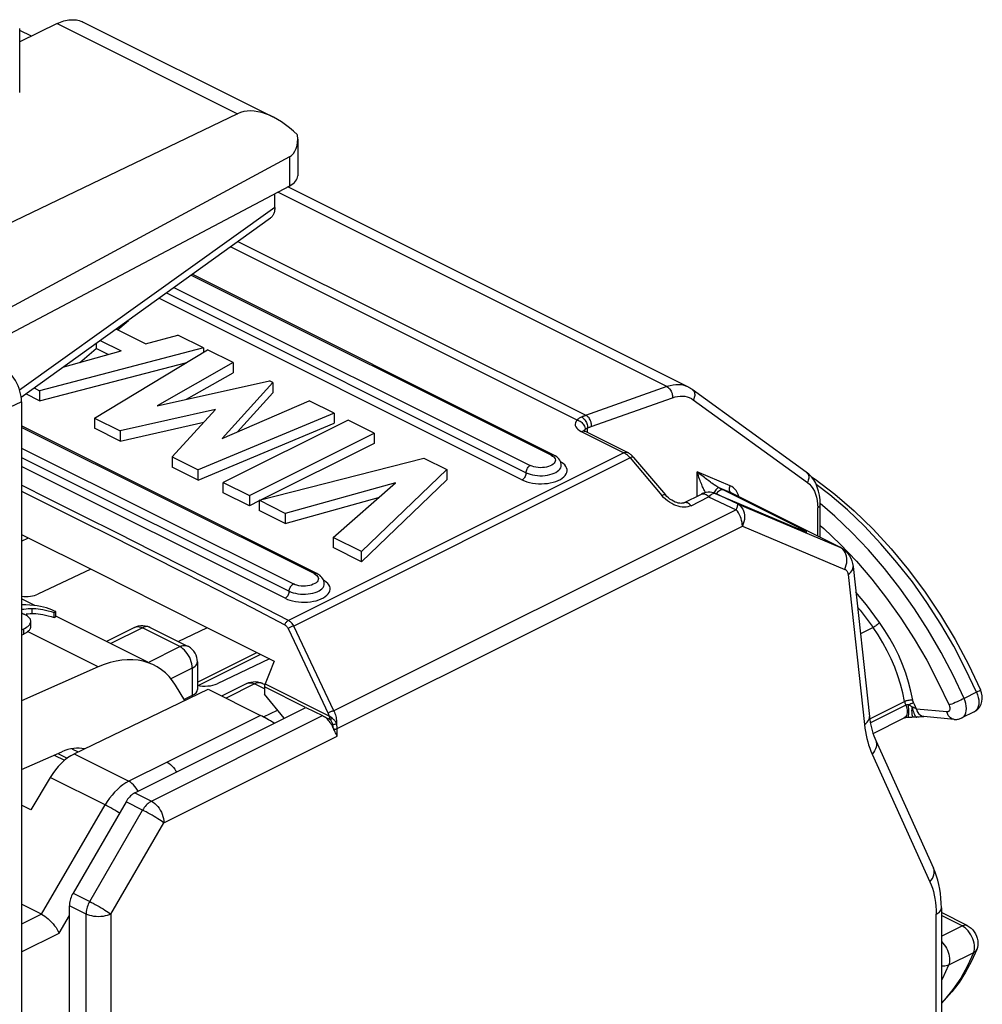
# Model space of a CAD drawing. Units: millimetres. Extents: x -19.9 to 19.3, y -25.7 to 25.6.
# Drawn here: x 3 to 19.3, y 5.2 to 21.9 of the extents above; entities that cross this region are included whole.
import ezdxf

# ---------------------------------------------------------------- set-up
doc = ezdxf.new("R2010")
doc.units = ezdxf.units.MM
doc.header["$LTSCALE"] = 16.335
doc.layers.get('0').update_dxf_attribs({"linetype": 'CONTINUOUS'})
doc.layers.add('IMPORT_IGES', color=7, linetype='CONTINUOUS')
doc.layers.add('RACCORDO', color=7, linetype='CONTINUOUS')

msp = doc.modelspace()

# ---------------------------------------------------------------- linework, layer by layer
at = {"color": 7, "linetype": 'CONTINUOUS'}
for p, q in [((3.169, 21.634), (2.971, 21.734)), ((3.148, 11.813), (3.181, 11.814)), ((3.563, 11.856), (3.52, 11.876)), ((3.556, 11.833), (3.583, 11.846)), ((3.556, 11.746), (3.556, 11.833)), ((3.556, 11.746), (3.583, 11.76)), ((3.583, 11.846), (3.563, 11.856)), ((3.583, 11.76), (3.583, 11.846)), ((3.039, 11.552), (3.065, 11.566)), ((3.157, 11.662), (3.16, 11.675)), ((3.16, 11.596), (3.16, 11.682)), ((3.16, 11.675), (3.16, 11.682)), ((3.16, 11.589), (3.16, 11.596))]:
    msp.add_line(p, q, dxfattribs=at)
at = {"color": 253, "linetype": 'CONTINUOUS'}
for p, q in [((7.31, 18.722), (2.97, 15.615)), ((3.181, 11.814), (3.181, 11.9)), ((3.16, 11.589), (3.16, 11.596)), ((3.039, 11.465), (3.039, 11.552)), ((4.308, 10.905), (3.106, 11.506))]:
    msp.add_line(p, q, dxfattribs=at)
at = {"color": 7, "linetype": 'CONTINUOUS'}
for points in [[(3.077, 11.96), (3.014, 11.96), (3.003, 11.96)], [(3.003, 11.885), (3.007, 11.886), (3.044, 11.891), (3.079, 11.895), (3.114, 11.898), (3.148, 11.9), (3.181, 11.9)], [(3.209, 11.951), (3.145, 11.957), (3.077, 11.96)], [(3.181, 11.9), (3.213, 11.9), (3.248, 11.898), (3.285, 11.895), (3.324, 11.89), (3.365, 11.883), (3.408, 11.874), (3.455, 11.862), (3.504, 11.849), (3.556, 11.833)], [(3.52, 11.876), (3.474, 11.894), (3.426, 11.91), (3.377, 11.923), (3.325, 11.935), (3.269, 11.944), (3.209, 11.951)], [(3.065, 11.792), (3.057, 11.796), (3.049, 11.799), (3.041, 11.803), (3.033, 11.806), (3.024, 11.81), (3.016, 11.813), (3.007, 11.816), (3.003, 11.818)], [(3.003, 11.736), (3.004, 11.729), (3.004, 11.723)], [(3.152, 11.717), (3.144, 11.73), (3.134, 11.743), (3.122, 11.755), (3.106, 11.768), (3.087, 11.78), (3.065, 11.792)], [(3.079, 11.808), (3.114, 11.811), (3.148, 11.813)], [(3.181, 11.814), (3.213, 11.814), (3.248, 11.812), (3.285, 11.808), (3.324, 11.803), (3.365, 11.796), (3.408, 11.787), (3.455, 11.776), (3.504, 11.762), (3.556, 11.746)], [(3.004, 11.723), (3.004, 11.717), (3.003, 11.712)], [(3.065, 11.566), (3.088, 11.58), (3.107, 11.594)], [(3.106, 11.506), (3.117, 11.515), (3.127, 11.525), (3.135, 11.534), (3.142, 11.543), (3.148, 11.552), (3.152, 11.561), (3.156, 11.57), (3.158, 11.579), (3.16, 11.589)], [(3.107, 11.594), (3.123, 11.607), (3.135, 11.621), (3.145, 11.635)], [(3.145, 11.635), (3.153, 11.648), (3.157, 11.662)], [(3.16, 11.682), (3.16, 11.69), (3.157, 11.704), (3.152, 11.717)], [(3.003, 11.535), (3.009, 11.538), (3.039, 11.552)], [(3.003, 11.448), (3.011, 11.452), (3.039, 11.465)], [(3.039, 11.465), (3.052, 11.472), (3.064, 11.479), (3.076, 11.485), (3.087, 11.492), (3.097, 11.499), (3.106, 11.506)]]:
    msp.add_lwpolyline(points, dxfattribs=at)
at = {"layer": 'IMPORT_IGES', "color": 253, "linetype": 'CONTINUOUS'}
for p, q in [((13.98, 15.674), (7.363, 18.982)), ((6.683, 18.145), (12.602, 15.186)), ((12.451, 15.106), (6.556, 18.054)), ((12.009, 14.509), (5.884, 17.571)), ((5.465, 17.269), (11.585, 14.21)), ((5.594, 17.362), (11.655, 14.332)), ((11.514, 14.088), (5.336, 17.177)), ((13.98, 15.674), (12.594, 15.183)), ((12.688, 14.995), (14.074, 15.485)), ((14.428, 15.452), (16.368, 14.046)), ((7.979, 12.493), (3.003, 14.981)), ((12.522, 14.91), (13.245, 14.548)), ((12.573, 14.923), (12.578, 14.934)), ((12.578, 14.934), (12.587, 14.946)), ((12.585, 14.916), (12.589, 14.914)), ((12.622, 14.969), (12.628, 14.971)), ((12.629, 14.894), (12.628, 14.971)), ((3.003, 14.628), (7.625, 12.317)), ((3.003, 14.471), (7.554, 12.195)), ((13.245, 14.548), (7.54, 11.696)), ((13.352, 14.461), (7.634, 11.602)), ((13.312, 14.552), (13.312, 14.552)), ((13.352, 14.461), (13.89, 13.822)), ((7.484, 12.073), (3.003, 14.313)), ((12.186, 14.386), (12.17, 14.395)), ((14.493, 13.809), (14.493, 14.225)), ((15.053, 13.988), (14.493, 14.225)), ((14.547, 14.181), (14.493, 14.225)), ((15.081, 13.863), (14.865, 13.954)), ((14.865, 13.954), (14.903, 13.936)), ((14.903, 13.936), (14.929, 13.923)), ((13.922, 13.789), (13.89, 13.822)), ((13.955, 13.758), (13.922, 13.789)), ((14.389, 13.649), (14.688, 13.799)), ((14.703, 13.813), (14.688, 13.799)), ((14.688, 13.799), (15.157, 13.58)), ((14.798, 13.857), (14.804, 13.855)), ((15.178, 13.68), (14.804, 13.855)), ((15.081, 13.863), (15.092, 13.858)), ((16.919, 12.943), (15.081, 13.863)), ((16.534, 13.737), (16.541, 13.677)), ((15.157, 13.58), (8.312, 10.158)), ((15.178, 13.68), (16.919, 12.943)), ((16.541, 13.677), (16.544, 13.613)), ((16.544, 13.132), (16.544, 13.613)), ((16.836, 13.471), (16.587, 13.685)), ((8.371, 9.856), (15.263, 13.302)), ((15.263, 13.302), (17.004, 12.566)), ((16.249, 13.244), (16.254, 13.241)), ((16.264, 13.237), (16.254, 13.241)), ((16.282, 13.23), (16.272, 13.234)), ((16.306, 13.22), (16.286, 13.228)), ((16.919, 12.943), (16.93, 12.938)), ((16.946, 12.927), (16.919, 12.943)), ((16.928, 12.993), (17.201, 12.704)), ((17.059, 12.477), (17.338, 9.926)), ((8.156, 12.371), (8.14, 12.38)), ((5.057, 11.57), (4.521, 11.303)), ((5.693, 11.252), (5.057, 11.57)), ((8.312, 10.158), (7.634, 11.602)), ((17.485, 11.577), (17.27, 11.47)), ((5.158, 10.984), (5.693, 11.252)), ((5.905, 10.886), (5.542, 10.705)), ((5.905, 10.886), (5.905, 10.419)), ((6.966, 10.616), (6.481, 10.373)), ((7.133, 10.532), (6.966, 10.616)), ((7.1, 10.624), (7.095, 10.627)), ((7.144, 10.616), (8.231, 10.072)), ((19.246, 10.474), (19.034, 10.368)), ((19.246, 10.474), (19.263, 10.431)), ((17.429, 10.025), (18.021, 10.32)), ((18.041, 10.255), (17.44, 9.954)), ((18.087, 10.262), (18.109, 10.272)), ((18.109, 10.272), (18.13, 10.282)), ((18.13, 10.282), (18.149, 10.292)), ((18.191, 10.265), (18.173, 10.302)), ((18.209, 10.227), (18.191, 10.265)), ((18.226, 10.189), (18.209, 10.227)), ((5.212, 8.621), (8.123, 10.077)), ((7.068, 10.08), (5.478, 9.285)), ((7.117, 10.055), (7.354, 10.173)), ((8.261, 10.05), (8.243, 10.063)), ((8.286, 10.032), (8.261, 10.05)), ((18.076, 10.053), (18.076, 10.053)), ((18.22, 10.053), (18.227, 10.052)), ((18.741, 10.142), (18.226, 10.189)), ((19.244, 10.174), (19.223, 10.154)), ((5.424, 8.255), (8.371, 9.729)), ((8.371, 9.729), (8.371, 9.856)), ((3.558, 9.406), (3.735, 9.318)), ((3.617, 9.432), (3.778, 9.352)), ((3.897, 9.425), (4.826, 8.961)), ((17.469, 9.424), (18.453, 7.251)), ((5.478, 9.285), (4.826, 8.961)), ((4.425, 8.558), (3.49, 9.025)), ((4.929, 8.763), (5.212, 8.621)), ((4.975, 8.809), (4.954, 8.842)), ((4.985, 8.791), (4.975, 8.809)), ((3.163, 8.473), (3.003, 8.553)), ((3.342, 6.699), (4.425, 8.558)), ((5.062, 8.47), (4.779, 8.611)), ((4.161, 6.916), (5.062, 8.47)), ((4.523, 6.701), (5.424, 8.255)), ((3.878, 7.057), (4.161, 6.916)), ((4.099, 6.701), (3.816, 6.843)), ((4.099, 4.608), (4.099, 6.701)), ((4.523, 6.701), (4.523, 2.699)), ((18.559, 0.503), (18.559, 6.7)), ((3.342, 6.699), (3.003, 6.529)), ((3.641, 6.377), (3.816, 6.677)), ((18.998, 6.502), (18.647, 6.677)), ((3.003, 6.057), (3.641, 6.377)), ((18.647, 6.326), (18.998, 6.502)), ((19.025, 6.486), (18.998, 6.502)), ((19.194, 6.045), (18.77, 5.833)), ((19.21, 6.136), (19.208, 6.171))]:
    msp.add_line(p, q, dxfattribs=at)
at = {"layer": 'IMPORT_IGES', "color": 7, "linetype": 'CONTINUOUS'}
for p, q in [((14.344, 15.666), (7.533, 19.072)), ((12.054, 14.511), (5.905, 17.586)), ((4.636, 16.64), (4.819, 16.799)), ((4.819, 16.805), (4.819, 16.799)), ((5.113, 16.402), (4.609, 16.654)), ((4.34, 16.461), (4.695, 16.283)), ((5.113, 16.402), (5.659, 16.552)), ((6.097, 16.333), (5.659, 16.552)), ((6.097, 16.333), (3.31, 15.605)), ((3.706, 16.005), (4.695, 16.283)), ((3.993, 16.086), (4.271, 16.322)), ((4.243, 15.139), (6.166, 16.299)), ((4.271, 16.411), (4.271, 16.322)), ((4.473, 16.221), (4.271, 16.322)), ((6.097, 16.333), (6.097, 16.257)), ((6.599, 16.082), (6.166, 16.299)), ((3.31, 15.432), (5.814, 16.086)), ((6.599, 16.082), (5.311, 15.347)), ((6.599, 16.082), (6.599, 15.909)), ((5.311, 15.347), (7.217, 15.773)), ((5.81, 15.459), (6.599, 15.909)), ((7.279, 15.742), (7.217, 15.773)), ((3.216, 15.653), (3.31, 15.605)), ((3.31, 15.605), (3.31, 15.432)), ((7.279, 15.742), (6.413, 14.79)), ((7.279, 15.742), (7.279, 15.569)), ((16.35, 14.22), (14.41, 15.626)), ((3.31, 15.432), (3.074, 15.55)), ((6.413, 14.79), (7.894, 15.435)), ((6.674, 14.903), (7.279, 15.569)), ((8.317, 15.223), (7.894, 15.435)), ((6.302, 15.287), (4.682, 14.92)), ((5.562, 14.479), (6.302, 15.287)), ((4.243, 15.139), (4.243, 14.966)), ((4.243, 15.139), (4.682, 14.92)), ((8.317, 15.223), (6.005, 14.258)), ((8.556, 15.104), (6.434, 14.043)), ((8.317, 15.223), (8.317, 15.05)), ((8.998, 14.882), (8.556, 15.104)), ((8.023, 12.496), (3.003, 15.007)), ((4.682, 14.747), (4.243, 14.966)), ((4.682, 14.747), (6.102, 15.069)), ((4.682, 14.92), (4.682, 14.747)), ((6.005, 14.085), (8.317, 15.05)), ((12.589, 14.914), (13.312, 14.552)), ((6.877, 13.822), (8.998, 14.882)), ((8.998, 14.882), (8.998, 14.709)), ((8.998, 14.709), (7.078, 13.749)), ((5.562, 14.479), (5.562, 14.306)), ((5.562, 14.479), (6.005, 14.258)), ((7.042, 13.74), (9.845, 14.459)), ((9.845, 14.459), (10.235, 14.264)), ((13.257, 14.542), (13.245, 14.548)), ((13.27, 14.534), (13.257, 14.542)), ((13.324, 14.546), (13.312, 14.552)), ((13.413, 14.471), (13.952, 13.833)), ((6.005, 14.085), (5.562, 14.306)), ((6.005, 14.085), (6.005, 14.258)), ((10.235, 14.264), (8.786, 12.868)), ((10.235, 14.264), (10.235, 14.091)), ((8.786, 12.694), (10.235, 14.091)), ((16.476, 14.087), (16.438, 14.138)), ((6.434, 13.87), (6.434, 14.043)), ((6.434, 14.043), (6.877, 13.822)), ((9.361, 14.04), (7.484, 13.518)), ((8.305, 13.108), (9.361, 14.04)), ((6.877, 13.649), (6.434, 13.87)), ((6.877, 13.822), (6.877, 13.649)), ((7.042, 13.74), (7.042, 13.567)), ((7.484, 13.518), (7.042, 13.74)), ((7.484, 13.345), (9.074, 13.787)), ((14.269, 13.697), (14.568, 13.847)), ((14.798, 13.857), (14.777, 13.865)), ((14.798, 13.857), (15.202, 13.686)), ((16.93, 12.938), (15.092, 13.858)), ((7.042, 13.731), (6.877, 13.649)), ((15.202, 13.686), (16.256, 13.24)), ((16.588, 13.11), (16.588, 13.666)), ((7.484, 13.345), (7.042, 13.567)), ((7.484, 13.518), (7.484, 13.345)), ((16.272, 13.234), (16.256, 13.24)), ((16.286, 13.228), (16.272, 13.234)), ((3.003, 13.045), (3.121, 13.101)), ((8.305, 13.108), (8.305, 12.935)), ((8.786, 12.868), (8.305, 13.108)), ((16.298, 13.223), (16.286, 13.228)), ((8.786, 12.694), (8.305, 12.935)), ((16.93, 12.938), (16.966, 12.918)), ((16.966, 12.918), (17, 12.893)), ((8.786, 12.694), (8.786, 12.868)), ((4.181, 12.57), (3.282, 12.144)), ((17.145, 12.616), (17.424, 10.065)), ((3.229, 11.949), (3.003, 12.062)), ((5.151, 10.988), (3.588, 11.769)), ((4.922, 11.579), (4.446, 11.34)), ((5.191, 11.579), (5.827, 11.261)), ((5.669, 11.34), (6.163, 11.575)), ((7.536, 11.558), (7.688, 11.237)), ((7.688, 11.237), (7.989, 10.596)), ((5.993, 10.648), (7.002, 11.152)), ((7.068, 11.119), (6.011, 10.591)), ((4.308, 10.905), (3.003, 10.33)), ((5.993, 10.992), (5.993, 10.521)), ((7.22, 11.042), (6.329, 10.62)), ((7.3, 11.002), (7.214, 10.787)), ((7.214, 10.787), (7.144, 10.616)), ((5.781, 10.334), (5.622, 10.593)), ((6.832, 10.624), (6.406, 10.411)), ((7.1, 10.624), (7.138, 10.605)), ((7.133, 10.565), (7.133, 10.44)), ((7.833, 10.215), (7.133, 10.565)), ((7.989, 10.596), (8.216, 10.115)), ((3.897, 9.425), (6.177, 10.526)), ((5.905, 10.419), (5.769, 10.354)), ((6.177, 10.526), (7.068, 10.08)), ((7.47, 10.033), (7.133, 10.44)), ((4.929, 8.763), (7.84, 10.218)), ((7.84, 10.218), (8.123, 10.077)), ((18.865, 10.014), (18.349, 10.061)), ((19.207, 10.144), (18.995, 10.038)), ((8.256, 10.004), (8.17, 10.047)), ((17.484, 9.774), (18.013, 10.038)), ((17.53, 9.654), (18.514, 7.481)), ((3.003, 9.161), (3.689, 9.464)), ((3.855, 9.515), (3.967, 9.459)), ((3.49, 9.025), (3.163, 8.473)), ((4.779, 8.611), (3.878, 7.057)), ((3.342, 6.699), (3.003, 6.868)), ((3.816, 4.75), (3.816, 6.843)), ((18.647, 6.806), (18.647, 0.609)), ((19.087, 6.508), (18.647, 6.728))]:
    msp.add_line(p, q, dxfattribs=at)
at = {"layer": 'IMPORT_IGES', "color": 253, "linetype": 'CONTINUOUS'}
for points in [[(14.344, 15.666), (14.317, 15.678), (14.274, 15.693), (14.229, 15.703), (14.182, 15.707), (14.133, 15.706), (14.083, 15.701), (14.032, 15.69), (13.98, 15.674)], [(13.98, 15.674), (13.994, 15.666), (14.007, 15.655), (14.02, 15.643), (14.031, 15.629), (14.042, 15.613), (14.051, 15.597), (14.059, 15.579), (14.066, 15.56), (14.07, 15.541), (14.073, 15.522), (14.074, 15.504), (14.074, 15.485)], [(14.41, 15.626), (14.421, 15.616), (14.431, 15.604), (14.44, 15.59), (14.446, 15.575), (14.45, 15.559), (14.451, 15.542), (14.451, 15.524), (14.448, 15.505), (14.443, 15.487), (14.437, 15.469), (14.428, 15.452)], [(14.074, 15.485), (14.118, 15.499), (14.161, 15.508), (14.204, 15.513), (14.245, 15.514), (14.285, 15.51), (14.323, 15.502), (14.36, 15.489), (14.395, 15.473), (14.428, 15.452)], [(12.451, 15.106), (12.434, 15.084), (12.424, 15.061), (12.419, 15.038), (12.421, 15.014), (12.43, 14.991), (12.444, 14.969), (12.464, 14.948), (12.49, 14.928), (12.522, 14.91)], [(12.529, 15.157), (12.518, 15.152), (12.508, 15.148), (12.498, 15.142), (12.489, 15.137), (12.481, 15.131), (12.473, 15.125), (12.465, 15.119), (12.458, 15.113), (12.451, 15.106)], [(12.451, 15.106), (12.468, 15.102), (12.485, 15.094), (12.502, 15.085), (12.518, 15.075), (12.532, 15.062), (12.545, 15.049), (12.557, 15.033), (12.568, 15.017), (12.576, 15), (12.582, 14.982), (12.586, 14.964), (12.587, 14.946)], [(12.594, 15.183), (12.586, 15.18), (12.578, 15.177), (12.57, 15.174), (12.562, 15.17), (12.553, 15.167), (12.545, 15.164), (12.537, 15.161), (12.529, 15.157)], [(12.529, 15.157), (12.542, 15.149), (12.556, 15.139), (12.568, 15.127), (12.58, 15.114), (12.591, 15.099), (12.601, 15.083), (12.609, 15.065), (12.616, 15.047), (12.622, 15.028), (12.626, 15.009), (12.628, 14.99), (12.628, 14.971)], [(12.696, 14.997), (12.697, 15.015), (12.696, 15.034), (12.693, 15.053), (12.688, 15.072), (12.682, 15.091), (12.674, 15.109), (12.664, 15.125), (12.654, 15.141), (12.642, 15.155), (12.63, 15.167), (12.616, 15.178), (12.602, 15.186)], [(12.522, 14.91), (12.535, 14.916), (12.549, 14.919), (12.562, 14.92), (12.574, 14.919), (12.585, 14.916)], [(12.587, 14.946), (12.591, 14.95), (12.594, 14.953)], [(12.594, 14.953), (12.598, 14.956), (12.603, 14.959), (12.607, 14.962)], [(12.607, 14.962), (12.612, 14.964), (12.617, 14.967), (12.622, 14.969)], [(12.628, 14.971), (12.635, 14.974), (12.643, 14.977), (12.651, 14.98), (12.658, 14.983), (12.666, 14.986), (12.673, 14.989), (12.681, 14.992), (12.688, 14.995)], [(12.082, 14.425), (12.081, 14.406), (12.074, 14.388), (12.061, 14.37), (12.044, 14.354), (12.022, 14.339), (11.996, 14.326), (11.966, 14.315), (11.933, 14.306), (11.898, 14.3), (11.862, 14.296), (11.824, 14.295), (11.787, 14.297), (11.751, 14.302), (11.717, 14.309), (11.685, 14.319), (11.655, 14.332)], [(12.009, 14.509), (12.021, 14.513), (12.033, 14.515), (12.044, 14.515), (12.054, 14.511)], [(12.009, 14.509), (12.034, 14.494), (12.054, 14.478)], [(12.054, 14.478), (12.068, 14.461), (12.078, 14.443), (12.082, 14.425)], [(13.245, 14.548), (13.259, 14.554), (13.272, 14.557), (13.285, 14.559), (13.297, 14.558), (13.308, 14.554), (13.312, 14.552)], [(13.413, 14.471), (13.41, 14.474), (13.405, 14.476), (13.397, 14.476), (13.388, 14.475), (13.377, 14.472), (13.365, 14.467), (13.352, 14.461)], [(11.514, 14.088), (11.554, 14.07), (11.597, 14.055), (11.643, 14.043), (11.691, 14.033), (11.742, 14.027), (11.793, 14.023), (11.845, 14.022), (11.897, 14.024), (11.947, 14.029), (11.996, 14.038), (12.044, 14.049), (12.089, 14.062), (12.13, 14.078), (12.167, 14.097), (12.2, 14.117), (12.227, 14.139), (12.249, 14.163), (12.266, 14.188), (12.277, 14.213), (12.282, 14.239), (12.281, 14.265), (12.273, 14.291), (12.26, 14.317), (12.241, 14.341), (12.216, 14.364), (12.186, 14.386)], [(11.584, 14.194), (11.586, 14.225), (11.589, 14.242), (11.594, 14.258), (11.601, 14.274), (11.61, 14.289), (11.62, 14.302), (11.631, 14.314), (11.643, 14.324), (11.655, 14.332)], [(11.585, 14.21), (11.617, 14.195), (11.653, 14.183), (11.692, 14.173), (11.733, 14.166), (11.776, 14.161), (11.819, 14.159), (11.863, 14.159), (11.906, 14.163), (11.948, 14.168), (11.989, 14.177), (12.026, 14.188), (12.061, 14.201), (12.092, 14.216), (12.119, 14.234), (12.142, 14.252), (12.16, 14.272), (12.173, 14.293), (12.18, 14.315), (12.182, 14.334)], [(11.584, 14.194), (11.58, 14.178), (11.575, 14.162), (11.568, 14.146), (11.559, 14.131), (11.549, 14.117), (11.538, 14.105), (11.526, 14.095), (11.514, 14.088)], [(14.636, 13.871), (14.636, 13.872), (14.63, 13.883), (14.623, 13.895), (14.616, 13.908), (14.609, 13.922), (14.602, 13.937), (14.594, 13.953), (14.586, 13.97), (14.578, 13.989), (14.57, 14.009), (14.561, 14.03), (14.552, 14.052), (14.543, 14.077), (14.534, 14.102), (14.524, 14.13), (14.514, 14.16), (14.503, 14.192), (14.493, 14.225)], [(14.719, 14.049), (14.689, 14.071), (14.673, 14.083), (14.656, 14.096), (14.637, 14.111), (14.617, 14.126), (14.596, 14.143), (14.572, 14.161), (14.547, 14.181)], [(16.35, 14.22), (16.361, 14.21), (16.371, 14.198), (16.38, 14.185), (16.386, 14.169), (16.39, 14.153), (16.391, 14.136), (16.391, 14.118), (16.388, 14.099), (16.383, 14.081), (16.376, 14.063), (16.368, 14.046)], [(7.54, 11.696), (6.979, 11.986), (6.408, 12.279), (5.829, 12.575), (5.235, 12.876), (4.632, 13.179), (4.039, 13.477), (3.47, 13.762), (3.003, 13.996)], [(14.767, 14.014), (14.744, 14.031), (14.732, 14.039), (14.719, 14.049)], [(14.813, 13.984), (14.781, 14.005), (14.767, 14.014)], [(14.865, 13.954), (14.858, 13.955), (14.85, 13.953), (14.841, 13.948), (14.831, 13.94), (14.821, 13.93), (14.81, 13.917), (14.798, 13.902), (14.787, 13.886), (14.776, 13.868), (14.775, 13.865)], [(14.865, 13.954), (14.847, 13.963), (14.83, 13.973), (14.813, 13.984)], [(14.946, 13.914), (14.933, 13.918), (14.918, 13.919), (14.903, 13.917), (14.888, 13.911), (14.872, 13.903), (14.857, 13.892), (14.842, 13.879), (14.828, 13.863), (14.817, 13.849)], [(14.929, 13.923), (16.278, 13.248), (16.298, 13.238), (16.316, 13.229), (16.33, 13.221), (16.342, 13.214)], [(15.045, 13.907), (15.042, 13.922), (15.041, 13.939), (15.043, 13.955), (15.047, 13.972), (15.053, 13.988)], [(15.081, 13.863), (15.069, 13.87), (15.059, 13.88), (15.051, 13.892), (15.045, 13.907)], [(15.189, 13.841), (15.174, 13.874), (15.155, 13.905), (15.133, 13.932), (15.109, 13.954), (15.082, 13.973), (15.053, 13.988)], [(16.368, 14.046), (16.403, 14.016), (16.435, 13.981), (16.463, 13.941), (16.487, 13.896), (16.507, 13.847), (16.523, 13.794), (16.534, 13.737)], [(19.246, 10.474), (19.06, 10.87), (18.856, 11.258), (18.636, 11.635), (18.402, 12), (18.153, 12.351), (17.892, 12.685), (17.62, 13.002), (17.338, 13.3), (17.048, 13.577), (16.75, 13.832), (16.517, 14.011)], [(3.003, 13.898), (3.41, 13.694), (3.979, 13.409), (4.572, 13.111), (5.175, 12.807), (5.768, 12.505), (6.347, 12.209), (6.917, 11.915), (7.478, 11.622)], [(13.89, 13.822), (13.904, 13.829), (13.916, 13.833), (13.926, 13.837), (13.935, 13.838), (13.943, 13.838), (13.949, 13.836), (13.952, 13.833)], [(14.169, 13.64), (14.132, 13.651), (14.096, 13.666), (14.06, 13.685), (14.023, 13.706), (13.988, 13.73), (13.955, 13.758)], [(14.568, 13.847), (14.576, 13.85), (14.589, 13.853), (14.603, 13.853), (14.617, 13.85), (14.632, 13.845), (14.647, 13.837), (14.661, 13.826), (14.675, 13.814), (14.688, 13.799)], [(14.758, 13.851), (14.745, 13.844), (14.731, 13.835), (14.717, 13.825), (14.703, 13.813)], [(14.804, 13.855), (14.794, 13.857), (14.783, 13.857), (14.771, 13.855), (14.758, 13.851)], [(15.203, 13.802), (15.202, 13.804), (15.189, 13.841)], [(14.389, 13.649), (14.363, 13.638), (14.335, 13.63), (14.305, 13.626), (14.273, 13.624), (14.239, 13.626), (14.204, 13.631), (14.169, 13.64)], [(14.389, 13.649), (14.376, 13.664), (14.361, 13.676), (14.347, 13.687), (14.332, 13.695), (14.317, 13.7), (14.303, 13.703), (14.289, 13.703), (14.277, 13.7), (14.269, 13.697)], [(15.178, 13.68), (15.18, 13.677), (15.181, 13.672), (15.18, 13.664), (15.179, 13.655), (15.176, 13.644), (15.173, 13.63), (15.169, 13.615), (15.163, 13.599), (15.157, 13.58)], [(15.263, 13.302), (15.261, 13.333), (15.257, 13.365), (15.25, 13.397), (15.24, 13.43), (15.228, 13.462), (15.213, 13.494), (15.196, 13.525), (15.177, 13.554), (15.157, 13.58)], [(15.178, 13.68), (15.205, 13.663), (15.229, 13.643), (15.25, 13.618), (15.268, 13.59), (15.281, 13.559), (15.291, 13.525), (15.297, 13.489), (15.298, 13.452), (15.296, 13.414), (15.289, 13.376), (15.278, 13.339), (15.263, 13.302)], [(16.544, 13.613), (16.557, 13.621), (16.567, 13.629), (16.576, 13.638), (16.582, 13.647), (16.586, 13.657), (16.588, 13.666)], [(19.034, 10.368), (18.848, 10.764), (18.644, 11.152), (18.424, 11.529), (18.189, 11.894), (17.941, 12.244), (17.68, 12.579), (17.408, 12.896), (17.126, 13.194), (16.836, 13.471)], [(16.254, 13.26), (16.241, 13.264), (16.226, 13.265), (16.211, 13.263)], [(16.588, 13.312), (16.648, 13.26), (16.928, 12.993)], [(16.348, 13.204), (16.339, 13.207), (16.325, 13.213), (16.309, 13.219)], [(16.342, 13.214), (16.35, 13.209), (16.355, 13.205), (16.356, 13.203), (16.354, 13.203), (16.348, 13.204)], [(17.008, 12.854), (16.991, 12.882), (16.97, 12.907), (16.946, 12.927)], [(17.004, 12.566), (17.019, 12.602), (17.03, 12.64), (17.037, 12.678), (17.039, 12.716), (17.038, 12.753), (17.032, 12.789), (17.022, 12.823), (17.008, 12.854)], [(17.004, 12.566), (17.014, 12.561), (17.023, 12.555), (17.031, 12.547), (17.038, 12.538), (17.044, 12.528), (17.049, 12.517), (17.054, 12.505), (17.057, 12.491), (17.059, 12.477)], [(17.059, 12.477), (17.085, 12.496), (17.106, 12.516), (17.123, 12.538), (17.136, 12.56), (17.143, 12.583), (17.146, 12.606), (17.145, 12.616)], [(17.201, 12.704), (17.464, 12.398), (17.716, 12.075), (17.958, 11.734), (18.185, 11.382), (18.397, 11.019), (18.594, 10.643), (18.777, 10.256)], [(8.052, 12.41), (8.05, 12.391), (8.043, 12.373), (8.031, 12.355), (8.014, 12.339), (7.992, 12.324), (7.965, 12.311), (7.936, 12.299), (7.903, 12.291), (7.868, 12.284), (7.831, 12.281), (7.794, 12.28), (7.756, 12.282), (7.72, 12.287), (7.687, 12.294), (7.655, 12.304), (7.625, 12.317)], [(7.979, 12.493), (7.991, 12.498), (8.003, 12.5), (8.014, 12.499), (8.023, 12.496)], [(7.979, 12.493), (8.004, 12.478), (8.023, 12.463)], [(8.023, 12.463), (8.038, 12.446), (8.047, 12.428), (8.052, 12.41)], [(7.484, 12.073), (7.524, 12.055), (7.567, 12.04), (7.612, 12.028), (7.661, 12.018), (7.712, 12.011), (7.763, 12.008), (7.815, 12.007), (7.866, 12.009), (7.917, 12.014), (7.966, 12.022), (8.014, 12.033), (8.059, 12.047), (8.099, 12.063), (8.137, 12.082), (8.169, 12.102), (8.197, 12.124), (8.219, 12.148), (8.236, 12.172), (8.247, 12.198), (8.252, 12.224), (8.25, 12.25), (8.243, 12.276), (8.229, 12.302), (8.21, 12.326), (8.186, 12.349), (8.156, 12.371)], [(7.553, 12.179), (7.555, 12.21), (7.559, 12.226), (7.564, 12.243), (7.571, 12.259), (7.58, 12.274), (7.59, 12.287), (7.601, 12.299), (7.613, 12.309), (7.625, 12.317)], [(7.554, 12.195), (7.587, 12.18), (7.623, 12.168), (7.662, 12.158), (7.703, 12.151), (7.746, 12.146), (7.789, 12.144), (7.833, 12.144), (7.876, 12.147), (7.918, 12.153), (7.958, 12.162), (7.996, 12.173), (8.031, 12.186), (8.062, 12.201), (8.089, 12.218), (8.112, 12.237), (8.13, 12.257), (8.142, 12.278), (8.15, 12.3), (8.152, 12.318)], [(7.553, 12.179), (7.55, 12.163), (7.545, 12.147), (7.538, 12.131), (7.529, 12.116), (7.519, 12.102), (7.508, 12.09), (7.496, 12.08), (7.484, 12.073)], [(17.597, 11.662), (17.372, 11.963), (17.193, 12.18)], [(17.221, 11.925), (17.266, 11.87), (17.485, 11.577)], [(4.922, 11.579), (4.927, 11.581), (4.951, 11.589), (4.975, 11.591), (5.002, 11.589), (5.029, 11.582), (5.057, 11.57)], [(5.191, 11.579), (5.185, 11.581), (5.162, 11.589), (5.137, 11.591), (5.111, 11.589), (5.084, 11.582), (5.057, 11.57)], [(7.54, 11.696), (7.532, 11.691), (7.524, 11.686), (7.516, 11.679), (7.508, 11.671), (7.501, 11.663), (7.494, 11.654), (7.488, 11.644), (7.483, 11.633), (7.478, 11.622)], [(7.478, 11.622), (7.486, 11.617), (7.494, 11.612), (7.501, 11.606), (7.508, 11.6), (7.514, 11.593), (7.52, 11.585), (7.526, 11.577), (7.531, 11.568), (7.536, 11.558)], [(7.634, 11.602), (7.623, 11.6), (7.612, 11.597), (7.601, 11.593), (7.589, 11.589), (7.578, 11.584), (7.566, 11.578), (7.556, 11.572), (7.546, 11.565), (7.536, 11.558)], [(7.634, 11.602), (7.625, 11.616), (7.616, 11.63), (7.606, 11.642), (7.597, 11.653), (7.587, 11.663), (7.576, 11.672), (7.565, 11.681), (7.553, 11.689), (7.54, 11.696)], [(17.597, 11.662), (17.589, 11.653), (17.579, 11.643), (17.567, 11.632), (17.554, 11.622), (17.54, 11.612), (17.526, 11.602), (17.511, 11.592), (17.498, 11.584), (17.485, 11.577)], [(18.021, 10.32), (17.991, 10.465), (17.953, 10.61), (17.907, 10.755), (17.853, 10.9), (17.793, 11.042), (17.725, 11.182), (17.651, 11.318), (17.571, 11.451), (17.485, 11.577)], [(18.16, 10.342), (18.128, 10.495), (18.089, 10.647), (18.041, 10.798), (17.985, 10.95), (17.921, 11.1), (17.85, 11.246), (17.772, 11.389), (17.688, 11.527), (17.597, 11.662)], [(5.693, 11.252), (5.721, 11.264), (5.748, 11.271), (5.774, 11.273), (5.799, 11.27), (5.822, 11.263), (5.827, 11.261)], [(5.905, 10.886), (5.903, 10.921), (5.898, 10.957), (5.889, 10.993), (5.877, 11.03), (5.862, 11.066), (5.843, 11.1), (5.822, 11.133), (5.799, 11.164), (5.774, 11.192), (5.748, 11.216), (5.721, 11.236), (5.693, 11.252)], [(5.905, 10.886), (5.931, 10.901), (5.953, 10.917), (5.97, 10.935), (5.983, 10.954), (5.99, 10.973), (5.993, 10.992)], [(6.832, 10.624), (6.837, 10.627), (6.86, 10.634), (6.885, 10.637), (6.911, 10.634), (6.938, 10.627), (6.966, 10.616)], [(7.095, 10.627), (7.072, 10.634), (7.047, 10.637), (7.02, 10.634), (6.993, 10.627), (6.966, 10.616)], [(19.263, 10.431), (19.275, 10.388), (19.282, 10.345), (19.285, 10.304), (19.282, 10.265), (19.274, 10.23), (19.261, 10.199), (19.244, 10.174)], [(19.313, 10.514), (19.313, 10.514), (19.31, 10.51), (19.301, 10.504), (19.288, 10.496), (19.269, 10.486), (19.246, 10.474)], [(18.021, 10.32), (18.034, 10.326), (18.049, 10.332), (18.065, 10.336), (18.082, 10.34), (18.099, 10.343), (18.116, 10.344), (18.132, 10.344), (18.147, 10.344), (18.16, 10.342)], [(18.021, 10.32), (18.022, 10.313), (18.024, 10.306), (18.026, 10.299), (18.028, 10.291), (18.03, 10.284), (18.032, 10.277), (18.035, 10.269), (18.038, 10.262), (18.041, 10.255)], [(18.041, 10.255), (18.051, 10.228), (18.058, 10.201), (18.063, 10.175), (18.064, 10.149), (18.063, 10.125), (18.059, 10.102), (18.052, 10.082), (18.043, 10.065), (18.031, 10.051)], [(18.087, 10.262), (18.081, 10.262), (18.075, 10.262), (18.069, 10.262), (18.064, 10.262), (18.059, 10.261), (18.054, 10.26), (18.049, 10.258), (18.045, 10.257), (18.041, 10.255)], [(18.076, 10.053), (18.081, 10.057), (18.085, 10.067), (18.089, 10.083), (18.091, 10.104), (18.093, 10.129), (18.093, 10.159), (18.092, 10.193), (18.09, 10.228), (18.087, 10.262)], [(18.151, 10.223), (18.144, 10.228), (18.137, 10.234), (18.129, 10.238), (18.122, 10.243), (18.115, 10.247), (18.108, 10.252), (18.101, 10.255), (18.094, 10.259), (18.087, 10.262)], [(18.17, 10.051), (18.166, 10.053), (18.161, 10.06), (18.156, 10.072), (18.152, 10.089), (18.149, 10.11), (18.148, 10.134), (18.147, 10.161), (18.148, 10.191), (18.151, 10.223)], [(18.149, 10.292), (18.166, 10.299), (18.173, 10.302)], [(18.226, 10.189), (18.219, 10.194), (18.211, 10.199), (18.203, 10.203), (18.195, 10.207), (18.186, 10.211), (18.177, 10.214), (18.169, 10.218), (18.16, 10.22), (18.151, 10.223)], [(18.151, 10.223), (18.157, 10.194), (18.164, 10.167), (18.171, 10.142), (18.179, 10.119), (18.187, 10.098), (18.195, 10.081), (18.204, 10.068), (18.212, 10.059), (18.22, 10.053)], [(18.173, 10.302), (18.171, 10.307), (18.169, 10.311), (18.167, 10.315), (18.166, 10.32), (18.164, 10.324), (18.163, 10.329), (18.162, 10.333), (18.161, 10.337), (18.16, 10.342)], [(18.777, 10.256), (18.784, 10.235), (18.788, 10.216), (18.79, 10.199), (18.788, 10.183), (18.783, 10.168), (18.776, 10.156), (18.767, 10.148), (18.755, 10.143), (18.741, 10.142)], [(19.034, 10.368), (19.008, 10.355), (18.979, 10.342), (18.948, 10.327), (18.916, 10.313), (18.884, 10.299), (18.854, 10.286), (18.825, 10.275), (18.799, 10.264), (18.777, 10.256)], [(18.995, 10.038), (19.011, 10.048), (19.032, 10.067), (19.049, 10.093), (19.062, 10.124), (19.07, 10.159), (19.073, 10.198), (19.07, 10.239), (19.063, 10.282), (19.051, 10.325), (19.034, 10.368)], [(8.312, 10.158), (8.301, 10.156), (8.29, 10.153), (8.279, 10.15), (8.268, 10.145), (8.257, 10.141), (8.246, 10.135), (8.235, 10.129), (8.225, 10.122), (8.216, 10.115)], [(8.216, 10.115), (8.218, 10.111), (8.22, 10.106), (8.222, 10.102), (8.223, 10.097), (8.225, 10.092), (8.227, 10.087), (8.228, 10.082), (8.229, 10.077), (8.231, 10.072)], [(8.243, 10.063), (8.237, 10.068), (8.231, 10.072)], [(8.231, 10.072), (8.233, 10.064), (8.236, 10.056), (8.238, 10.048), (8.241, 10.04), (8.244, 10.033), (8.247, 10.025), (8.25, 10.018), (8.253, 10.011), (8.256, 10.004)], [(8.312, 10.158), (8.323, 10.137), (8.332, 10.116), (8.34, 10.093), (8.347, 10.071), (8.352, 10.047), (8.356, 10.023), (8.359, 9.997), (8.36, 9.971), (8.36, 9.944)], [(17.338, 9.926), (17.364, 9.945), (17.385, 9.966), (17.402, 9.987), (17.415, 10.01), (17.422, 10.032), (17.425, 10.055), (17.424, 10.065)], [(18.031, 10.051), (18.016, 10.04), (18.013, 10.038)], [(18.349, 10.061), (18.336, 10.063), (18.311, 10.071), (18.288, 10.086), (18.268, 10.105), (18.25, 10.13), (18.236, 10.158), (18.226, 10.189)], [(18.865, 10.014), (18.851, 10.016), (18.826, 10.024), (18.803, 10.039), (18.783, 10.058), (18.765, 10.082), (18.751, 10.111), (18.741, 10.142)], [(8.256, 10.004), (8.258, 10.007), (8.261, 10.01), (8.264, 10.013), (8.267, 10.016), (8.271, 10.019), (8.274, 10.022), (8.278, 10.026), (8.282, 10.029), (8.286, 10.032)], [(8.256, 10.004), (8.261, 9.997), (8.266, 9.99), (8.27, 9.982), (8.275, 9.974), (8.279, 9.965), (8.282, 9.956), (8.286, 9.947), (8.288, 9.938), (8.291, 9.929)], [(8.36, 9.944), (8.354, 9.955), (8.347, 9.966), (8.34, 9.977), (8.332, 9.987), (8.324, 9.998), (8.315, 10.007), (8.305, 10.016), (8.296, 10.024), (8.286, 10.032)], [(8.291, 9.929), (8.297, 9.929), (8.304, 9.929), (8.312, 9.93), (8.321, 9.931), (8.329, 9.933), (8.338, 9.935), (8.346, 9.938), (8.353, 9.941), (8.36, 9.944)], [(8.291, 9.929), (8.292, 9.923), (8.293, 9.917), (8.295, 9.91), (8.296, 9.904), (8.297, 9.898), (8.298, 9.892), (8.298, 9.886), (8.299, 9.88), (8.299, 9.873)], [(8.371, 9.856), (8.37, 9.866), (8.37, 9.875), (8.369, 9.885), (8.368, 9.894), (8.367, 9.904), (8.366, 9.914), (8.364, 9.924), (8.362, 9.934), (8.36, 9.944)], [(17.338, 9.926), (17.346, 9.865), (17.355, 9.805), (17.366, 9.746), (17.379, 9.689), (17.394, 9.633), (17.41, 9.578), (17.428, 9.525), (17.448, 9.474), (17.469, 9.424)], [(8.309, 9.853), (8.315, 9.851), (8.322, 9.85), (8.33, 9.849), (8.337, 9.849), (8.345, 9.849), (8.352, 9.85), (8.359, 9.852), (8.365, 9.854), (8.371, 9.856)], [(17.53, 9.654), (17.539, 9.627), (17.544, 9.599), (17.543, 9.57), (17.537, 9.54), (17.527, 9.51), (17.512, 9.48), (17.492, 9.452), (17.469, 9.424)], [(4.954, 8.842), (4.931, 8.873), (4.906, 8.9), (4.88, 8.924), (4.853, 8.945), (4.826, 8.961)], [(4.668, 8.421), (4.654, 8.429), (4.622, 8.449), (4.588, 8.469), (4.554, 8.488), (4.52, 8.508), (4.487, 8.526), (4.455, 8.543), (4.425, 8.558)], [(5.212, 8.621), (5.193, 8.611), (5.175, 8.599), (5.157, 8.585), (5.139, 8.569), (5.122, 8.552), (5.106, 8.533), (5.09, 8.513), (5.075, 8.492), (5.062, 8.47)], [(5.212, 8.621), (5.239, 8.605), (5.267, 8.585), (5.293, 8.561), (5.318, 8.533), (5.341, 8.503), (5.362, 8.47), (5.38, 8.435), (5.395, 8.399), (5.408, 8.363), (5.417, 8.326), (5.422, 8.29), (5.424, 8.255)], [(5.424, 8.255), (5.402, 8.27), (5.378, 8.287), (5.35, 8.305), (5.32, 8.324), (5.289, 8.343), (5.256, 8.363), (5.222, 8.383), (5.188, 8.402), (5.154, 8.421), (5.122, 8.439), (5.091, 8.455), (5.062, 8.47)], [(18.453, 7.251), (18.476, 7.279), (18.495, 7.308), (18.51, 7.337), (18.521, 7.367), (18.526, 7.397), (18.527, 7.426), (18.523, 7.454), (18.514, 7.481)], [(18.453, 7.251), (18.475, 7.198), (18.494, 7.143), (18.511, 7.086), (18.526, 7.026), (18.538, 6.965), (18.547, 6.901), (18.554, 6.836), (18.558, 6.769), (18.559, 6.7)], [(4.161, 6.916), (4.148, 6.893), (4.137, 6.869), (4.127, 6.845), (4.118, 6.821), (4.111, 6.796), (4.106, 6.772), (4.102, 6.748), (4.099, 6.724), (4.099, 6.701)], [(4.161, 6.916), (4.19, 6.901), (4.221, 6.885), (4.253, 6.867), (4.287, 6.848), (4.321, 6.829), (4.355, 6.809), (4.388, 6.789), (4.419, 6.77), (4.449, 6.751), (4.477, 6.733), (4.501, 6.716), (4.523, 6.701)], [(4.523, 6.701), (4.493, 6.688), (4.461, 6.677), (4.426, 6.669), (4.388, 6.662), (4.35, 6.659), (4.311, 6.657), (4.272, 6.659), (4.233, 6.662), (4.196, 6.669), (4.161, 6.677), (4.128, 6.688), (4.099, 6.701)], [(18.559, 6.7), (18.585, 6.715), (18.607, 6.731), (18.624, 6.749), (18.637, 6.768), (18.644, 6.787), (18.647, 6.806)], [(18.998, 6.502), (19.016, 6.51), (19.034, 6.514), (19.052, 6.516), (19.069, 6.514), (19.084, 6.509), (19.087, 6.508)], [(19.104, 6.414), (19.079, 6.442), (19.053, 6.466), (19.025, 6.486)], [(19.208, 6.171), (19.203, 6.207), (19.194, 6.244), (19.182, 6.28), (19.166, 6.316), (19.148, 6.351), (19.127, 6.384), (19.104, 6.414)], [(18.647, 6.237), (18.65, 6.234), (18.674, 6.209), (18.696, 6.181), (18.716, 6.151), (18.734, 6.119), (18.75, 6.086), (18.763, 6.052), (18.773, 6.017), (18.781, 5.983), (18.785, 5.95), (18.786, 5.917), (18.783, 5.887), (18.778, 5.858), (18.77, 5.833)], [(19.194, 6.045), (19.091, 5.819), (18.975, 5.61), (18.844, 5.418), (18.699, 5.243), (18.647, 5.191)], [(19.194, 6.045), (19.203, 6.072), (19.208, 6.103), (19.21, 6.136)], [(19.248, 6.101), (19.247, 6.098), (19.238, 6.082), (19.226, 6.067), (19.211, 6.055), (19.194, 6.045)], [(18.77, 5.833), (18.75, 5.824), (18.728, 5.819), (18.705, 5.815), (18.681, 5.815), (18.656, 5.817), (18.647, 5.818)], [(18.77, 5.833), (18.667, 5.607), (18.647, 5.571)]]:
    msp.add_lwpolyline(points, dxfattribs=at)
at = {"layer": 'IMPORT_IGES', "color": 7, "linetype": 'CONTINUOUS'}
for points in [[(14.344, 15.666), (14.351, 15.663), (14.359, 15.658), (14.366, 15.654), (14.374, 15.65), (14.381, 15.646), (14.388, 15.641), (14.395, 15.636), (14.403, 15.631), (14.41, 15.626)], [(12.589, 14.914), (12.58, 14.919), (12.571, 14.925), (12.565, 14.929), (12.562, 14.932), (12.561, 14.932)], [(12.104, 14.48), (12.08, 14.496), (12.054, 14.511)], [(12.142, 14.443), (12.125, 14.462), (12.104, 14.48)], [(12.182, 14.334), (12.181, 14.356), (12.176, 14.378), (12.168, 14.4), (12.157, 14.422), (12.142, 14.443)], [(13.352, 14.461), (13.341, 14.473), (13.329, 14.485), (13.318, 14.496), (13.306, 14.507), (13.294, 14.517), (13.282, 14.526), (13.27, 14.534)], [(13.413, 14.471), (13.403, 14.482), (13.393, 14.493), (13.382, 14.503), (13.371, 14.513), (13.36, 14.522), (13.348, 14.531), (13.337, 14.539), (13.324, 14.546)], [(16.438, 14.138), (16.395, 14.183), (16.35, 14.22)], [(16.438, 14.137), (16.498, 14.098), (16.835, 13.842), (17.165, 13.559), (17.485, 13.248), (17.793, 12.914), (18.089, 12.556), (18.37, 12.179), (18.634, 11.784), (18.88, 11.373), (19.107, 10.949), (19.313, 10.514)], [(16.588, 13.666), (16.584, 13.748), (16.575, 13.825), (16.559, 13.898), (16.537, 13.966), (16.509, 14.03), (16.476, 14.087)], [(14.269, 13.697), (14.262, 13.694), (14.25, 13.691), (14.235, 13.689), (14.217, 13.688), (14.196, 13.69), (14.172, 13.694), (14.146, 13.701), (14.118, 13.711), (14.089, 13.724), (14.06, 13.741), (14.031, 13.76), (14.003, 13.782), (13.977, 13.806), (13.952, 13.833)], [(14.713, 13.877), (14.68, 13.877), (14.648, 13.874), (14.616, 13.866), (14.584, 13.855), (14.568, 13.847)], [(14.777, 13.865), (14.745, 13.873), (14.713, 13.877)], [(3.003, 13.16), (4.333, 12.494), (5.323, 11.997), (6.312, 11.5), (7.3, 11.002)], [(16.321, 13.214), (16.323, 13.214), (16.325, 13.213), (16.326, 13.213), (16.326, 13.213), (16.325, 13.213), (16.323, 13.214), (16.32, 13.215), (16.317, 13.216), (16.313, 13.217), (16.309, 13.219), (16.304, 13.221), (16.298, 13.223)], [(17, 12.893), (17.032, 12.864), (17.061, 12.831), (17.086, 12.795), (17.107, 12.755), (17.124, 12.711), (17.137, 12.665), (17.145, 12.616)], [(8.074, 12.465), (8.05, 12.481), (8.023, 12.496)], [(8.112, 12.428), (8.094, 12.447), (8.074, 12.465)], [(8.152, 12.318), (8.15, 12.341), (8.146, 12.363), (8.138, 12.385), (8.126, 12.407), (8.112, 12.428)], [(4.922, 11.579), (4.956, 11.593), (4.992, 11.604), (5.03, 11.609), (5.068, 11.61), (5.106, 11.606), (5.144, 11.598)], [(5.144, 11.598), (5.179, 11.584), (5.191, 11.579)], [(5.993, 10.992), (5.991, 11.031), (5.983, 11.069), (5.971, 11.106), (5.953, 11.142), (5.931, 11.175), (5.905, 11.204), (5.875, 11.231), (5.842, 11.253), (5.827, 11.261)], [(6.832, 10.624), (6.866, 10.639), (6.902, 10.649), (6.939, 10.655), (6.977, 10.656), (7.016, 10.652), (7.053, 10.643)], [(7.053, 10.643), (7.089, 10.63), (7.1, 10.624)], [(7.144, 10.616), (7.142, 10.61), (7.14, 10.605), (7.138, 10.599), (7.136, 10.593), (7.135, 10.587), (7.134, 10.581), (7.134, 10.576), (7.133, 10.57), (7.133, 10.565)], [(19.207, 10.144), (19.242, 10.165), (19.274, 10.194), (19.301, 10.229), (19.323, 10.27), (19.337, 10.316), (19.343, 10.364), (19.341, 10.413)], [(19.341, 10.413), (19.331, 10.464), (19.313, 10.514)], [(8.123, 10.077), (8.128, 10.074), (8.134, 10.071), (8.139, 10.068), (8.144, 10.065), (8.149, 10.062), (8.155, 10.058), (8.16, 10.055), (8.165, 10.051), (8.17, 10.047)], [(17.424, 10.065), (17.43, 10.014), (17.438, 9.963), (17.447, 9.915), (17.458, 9.867), (17.47, 9.822), (17.483, 9.777), (17.498, 9.735), (17.513, 9.693), (17.53, 9.654)], [(18.013, 10.038), (18.014, 10.039), (18.02, 10.042), (18.029, 10.045), (18.042, 10.048), (18.056, 10.051), (18.073, 10.053), (18.076, 10.053)], [(18.076, 10.053), (18.097, 10.054), (18.121, 10.054), (18.147, 10.053)], [(18.241, 10.055), (18.222, 10.052), (18.201, 10.05), (18.179, 10.05), (18.147, 10.053)], [(18.241, 10.055), (18.267, 10.058), (18.29, 10.06), (18.311, 10.061), (18.329, 10.062), (18.342, 10.061), (18.349, 10.061)], [(8.299, 9.873), (8.289, 9.897), (8.277, 9.919), (8.264, 9.94), (8.251, 9.961), (8.236, 9.981), (8.22, 9.999), (8.204, 10.016), (8.188, 10.032), (8.17, 10.047)], [(18.865, 10.014), (18.88, 10.013), (18.895, 10.013), (18.91, 10.014), (18.924, 10.015), (18.939, 10.018), (18.953, 10.022), (18.967, 10.026), (18.981, 10.032), (18.995, 10.038)], [(8.299, 9.873), (8.3, 9.871), (8.301, 9.869), (8.302, 9.866), (8.303, 9.864), (8.304, 9.862), (8.305, 9.86), (8.307, 9.857), (8.308, 9.855), (8.309, 9.853)], [(8.323, 9.825), (8.315, 9.839), (8.309, 9.853)], [(8.371, 9.729), (8.365, 9.742), (8.358, 9.756), (8.351, 9.77), (8.344, 9.784), (8.337, 9.798), (8.323, 9.825)], [(5.478, 9.285), (5.506, 9.269), (5.533, 9.248), (5.559, 9.224), (5.584, 9.197), (5.607, 9.166), (5.628, 9.133), (5.637, 9.116)], [(4.826, 8.961), (4.776, 8.933), (4.727, 8.901), (4.679, 8.864), (4.632, 8.822), (4.586, 8.776), (4.542, 8.727), (4.5, 8.674), (4.461, 8.617), (4.425, 8.558)], [(4.929, 8.763), (4.91, 8.752), (4.892, 8.74), (4.874, 8.726), (4.856, 8.711), (4.839, 8.693), (4.823, 8.675), (4.807, 8.655), (4.793, 8.634), (4.779, 8.611)], [(18.647, 6.806), (18.645, 6.889), (18.64, 6.97), (18.632, 7.049), (18.62, 7.127), (18.605, 7.203), (18.587, 7.276), (18.566, 7.347), (18.541, 7.415), (18.514, 7.481)], [(3.878, 7.057), (3.865, 7.034), (3.854, 7.011), (3.844, 6.987), (3.836, 6.962), (3.829, 6.938), (3.823, 6.913), (3.819, 6.89), (3.817, 6.866), (3.816, 6.843)], [(3.341, 6.699), (3.368, 6.684), (3.397, 6.666), (3.426, 6.644), (3.455, 6.62), (3.484, 6.594), (3.513, 6.565), (3.54, 6.535), (3.565, 6.503), (3.589, 6.471), (3.609, 6.439), (3.627, 6.407), (3.641, 6.377)], [(19.087, 6.508), (19.121, 6.487), (19.152, 6.463), (19.18, 6.435), (19.206, 6.402), (19.228, 6.366), (19.245, 6.328), (19.258, 6.289), (19.266, 6.248), (19.269, 6.209), (19.266, 6.171), (19.26, 6.135), (19.248, 6.101)], [(19.248, 6.101), (19.159, 5.901), (19.059, 5.714), (18.948, 5.539), (18.827, 5.378), (18.697, 5.23), (18.647, 5.181)]]:
    msp.add_lwpolyline(points, dxfattribs=at)
for centre, major_axis, ratio, start_param, end_param in [((3.07, 12.25), (0.3, -0.005), 0.487048, -1.789209, -0.777195), ((4.308, 9.173), (0.992, 1.739), 0.65002, 5.939872, 7.003573), ((6.117, 10.726), (0.3, -0.005), 0.487048, -1.99045, -0.777195), ((5.693, 10.525), (0.3, -0.005), 0.487048, -0.777195, 0.008205), ((7.281, 9.926), (0.3, -0.185), 0.08152, 1.557032, 2.406534), ((3.897, 8.732), (0.368, 0.71), 0.622984, 0.693605, 1.479004), ((3.689, 8.598), (0.496, 0.869), 0.65002, 0.18205, 0.720388)]:
    msp.add_ellipse(centre, major_axis=major_axis, ratio=ratio, start_param=start_param, end_param=end_param, dxfattribs=at)
at = {"layer": 'RACCORDO', "color": 7, "linetype": 'CONTINUOUS'}
for p, q in [((3.61, 21.85), (2.971, 21.537)), ((4.051, 21.875), (7.278, 20.262)), ((2.971, 20.676), (2.971, 21.764)), ((6.677, 20.316), (1.993, 18.065)), ((7.699, 19.883), (7.699, 19.262)), ((7.558, 19.583), (2.067, 16.62)), ((7.558, 19.085), (2.2, 16.253)), ((7.31, 18.722), (7.31, 18.954)), ((2.997, 15.495), (7.238, 18.544)), ((3.003, 15.418), (3.003, -22.498))]:
    msp.add_line(p, q, dxfattribs=at)
at = {"layer": 'RACCORDO', "color": 253, "linetype": 'CONTINUOUS'}
for p, q in [((3.61, 21.85), (6.677, 20.316)), ((7.558, 19.583), (7.558, 19.085)), ((3.003, 15.418), (2.285, 15.079))]:
    msp.add_line(p, q, dxfattribs=at)
at = {"layer": 'RACCORDO', "color": 7, "linetype": 'CONTINUOUS'}
for points in [[(3.61, 21.85), (3.638, 21.863), (3.666, 21.875), (3.694, 21.885), (3.722, 21.894), (3.75, 21.901), (3.778, 21.907), (3.805, 21.912), (3.832, 21.915), (3.859, 21.916), (3.885, 21.916), (3.911, 21.914), (3.936, 21.911), (3.961, 21.907), (3.985, 21.901), (4.008, 21.893), (4.031, 21.884), (4.051, 21.875)], [(7.31, 18.722), (7.31, 18.706), (7.309, 18.691), (7.307, 18.676), (7.305, 18.662), (7.302, 18.648), (7.298, 18.634), (7.294, 18.622), (7.289, 18.609), (7.283, 18.598), (7.277, 18.587), (7.271, 18.577), (7.263, 18.568), (7.256, 18.559), (7.247, 18.551), (7.239, 18.544), (7.238, 18.544)]]:
    msp.add_lwpolyline(points, dxfattribs=at)
for centre, major_axis, ratio, start_param, end_param in [((7.378, 19.094), (-0.742, 1.2), 0.558745, 5.124814, 6.224119), ((7.199, 20.189), (-0.371, 0.6), 0.558745, -3.174479, -2.281704), ((7.199, 19.259), (0.5, 0.004), 0.505325, -0.771571, -0.003648), ((2.649, 15.595), (-0.224, 0.447), 0.612295, -2.255748, -0.6848)]:
    msp.add_ellipse(centre, major_axis=major_axis, ratio=ratio, start_param=start_param, end_param=end_param, dxfattribs=at)

doc.saveas('drawing.dxf')
